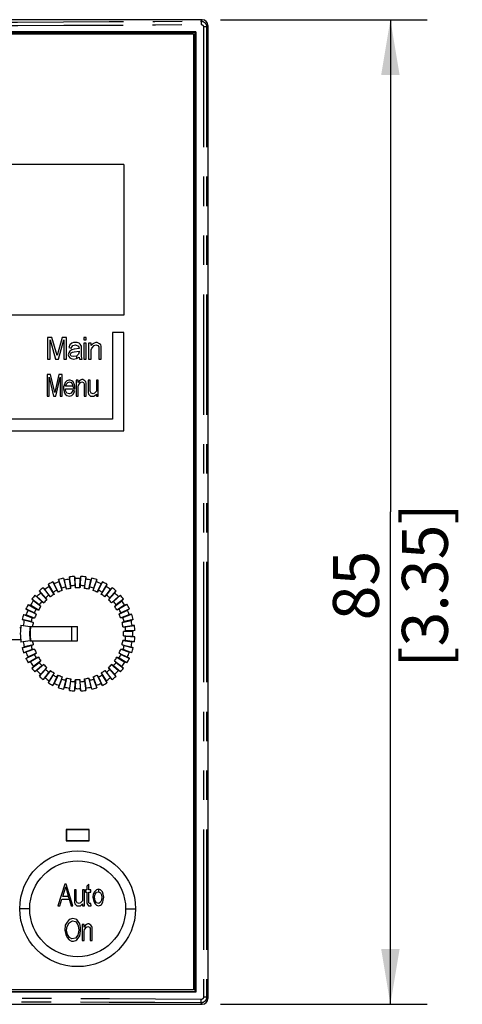
# Model space of a CAD drawing. Units: inches. Extents: x 0 to 16.5, y 0 to 11.7.
# Drawn here: x 9.8 to 11.3, y 4.1 to 7.4 of the extents above; entities that cross this region are included whole.
import ezdxf

# ---------------------------------------------------------------- set-up
doc = ezdxf.new("R2010")
doc.units = ezdxf.units.IN
doc.header["$LTSCALE"] = 0.909449
doc.header["$MEASUREMENT"] = 0
doc.linetypes.add('PHANTOM', pattern=[0.8, 0.45, -0.05, 0.1, -0.05, 0.1, -0.05])
doc.layers.get('0').update_dxf_attribs({"linetype": 'CONTINUOUS'})
for name, color, linetype in [('AXIS', 7, 'CONTINUOUS'), ('DEFAULT_3', 7, 'PHANTOM'), ('DRAFTS', 7, 'CONTINUOUS'), ('ROUNDS', 7, 'CONTINUOUS')]:
    doc.layers.add(name, color=color, linetype=linetype)
doc.styles.get("Standard").update_dxf_attribs({"font": 'txt', "width": 0.8})
doc.dimstyles.new('DIMSTYLE_2', dxfattribs={"dimtxt": 0.15625, "dimasz": 0.1875, "dimexe": 0.18, "dimexo": 0.0625, "dimgap": 0.09, "dimtad": 1, "dimdec": 3, "dimzin": 4, "dimdsep": 46, "dimtxsty": 'STANDARD', "dimblk": '_FILLED', "dimblk1": '_FILLED', "dimblk2": '_FILLED', "dimcen": 0.09, "dimadec": 0, "dimazin": 0, "dimtfac": 1, "dimtdec": 3, "dimtofl": 0, "dimtmove": 0, "dimatfit": 3, "dimldrblk": '_FILLED', "dimfxl": 1, "dimtolj": 1, "dimtzin": 4, "dimarcsym": 0})

# ---------------------------------------------------------------- blocks, each defined once
blk = doc.blocks.new('_FILLED')
at = {"color": 0, "linetype": 'BYBLOCK'}
blk.add_solid([(0, 0), (-1, 0.167), (-1, -0.167)], dxfattribs=at)
blk = doc.blocks.new('*D1')
at = {"color": 7, "linetype": 'CONTINUOUS'}
for p, q in [((10.4702, 7.4431), (11.1729, 7.4431)), ((11.0479, 7.4431), (11.0479, 5.7699)), ((11.0479, 4.0966), (11.0479, 5.7699)), ((10.4702, 4.0966), (11.1729, 4.0966))]:
    blk.add_line(p, q, dxfattribs=at)
at = {"color": 7, "linetype": 'CONTINUOUS', "xscale": 0.1875, "yscale": 0.1875, "zscale": 0.1875}
for p, rotation in [((11.0479, 7.4431), 90), ((11.0479, 4.0966), 270)]:
    blk.add_blockref('_FILLED', p, dxfattribs=dict(at, rotation=rotation))
at = {"color": 7, "linetype": 'CONTINUOUS', "insert": (10.8526, 5.5199), "char_height": 0.15625, "width": 0.75, "attachment_point": 2, "rotation": 90, "line_spacing_factor": 0.9}
blk.add_mtext('85\\P[3.35]', dxfattribs=at)

msp = doc.modelspace()

# ---------------------------------------------------------------- linework, layer by layer
at = {"color": 7, "linetype": 'CONTINUOUS'}
for p, q in [((10.378145, 7.393888), (7.9372, 7.393888)), ((10.378145, 7.393888), (10.378145, 4.145857)), ((10.141925, 6.950975), (8.173421, 6.950975)), ((10.141925, 6.950975), (10.141925, 6.439164)), ((10.141925, 6.439164), (8.173421, 6.439164)), ((10.023083, 4.690105), (9.946343, 4.690105)), ((9.946343, 4.690105), (9.946343, 4.653379)), ((10.023083, 4.653379), (10.023083, 4.690105)), ((9.946343, 4.653379), (10.023083, 4.653379)), ((10.378145, 4.145857), (7.9372, 4.145857))]:
    msp.add_line(p, q, dxfattribs=at)
at = {"color": 40, "linetype": 'CONTINUOUS'}
for p, q in [((9.896764, 6.362853), (9.88241, 6.362853)), ((9.88241, 6.362853), (9.88241, 6.289558)), ((9.915219, 6.302123), (9.896764, 6.362853)), ((9.931623, 6.362853), (9.915219, 6.302123)), ((9.945977, 6.362853), (9.931623, 6.362853)), ((9.945977, 6.289558), (9.945977, 6.362853)), ((10.013644, 6.362853), (10.005442, 6.362853)), ((10.005442, 6.362853), (10.005442, 6.354476)), ((10.013644, 6.354476), (10.013644, 6.362853)), ((10.141925, 6.380109), (10.102555, 6.380109)), ((10.102555, 6.380109), (10.102555, 6.084833)), ((10.141925, 6.045463), (10.141925, 6.380109)), ((9.890612, 6.289558), (9.890612, 6.354476)), ((9.890612, 6.354476), (9.909067, 6.289558)), ((9.91932, 6.289558), (9.937774, 6.354476)), ((9.937774, 6.354476), (9.937774, 6.289558)), ((9.95828, 6.337723), (9.954179, 6.329347)), ((9.954179, 6.329347), (9.962381, 6.327253)), ((9.964431, 6.344006), (9.95828, 6.337723)), ((9.962381, 6.327253), (9.968532, 6.335629)), ((9.970583, 6.3461), (9.964431, 6.344006)), ((9.968532, 6.335629), (9.976734, 6.337723)), ((9.982886, 6.3461), (9.970583, 6.3461)), ((9.989038, 6.325158), (9.972633, 6.323064)), ((9.976734, 6.337723), (9.986987, 6.333535)), ((9.989038, 6.344006), (9.982886, 6.3461)), ((9.986987, 6.333535), (9.989038, 6.327253)), ((9.993139, 6.339817), (9.989038, 6.344006)), ((9.989038, 6.327253), (9.989038, 6.325158)), ((9.99724, 6.333535), (9.993139, 6.339817)), ((9.99724, 6.297934), (9.99724, 6.333535)), ((10.005442, 6.354476), (10.013644, 6.354476)), ((10.013644, 6.344006), (10.005442, 6.344006)), ((10.005442, 6.344006), (10.005442, 6.289558)), ((10.013644, 6.289558), (10.013644, 6.344006)), ((10.030048, 6.344006), (10.021846, 6.344006)), ((10.021846, 6.344006), (10.021846, 6.289558)), ((10.030048, 6.335629), (10.030048, 6.344006)), ((10.0362, 6.341912), (10.030048, 6.335629)), ((10.030048, 6.32097), (10.032099, 6.327253)), ((10.032099, 6.327253), (10.040301, 6.335629)), ((10.040301, 6.344006), (10.0362, 6.341912)), ((10.046452, 6.3461), (10.040301, 6.344006)), ((10.040301, 6.335629), (10.046452, 6.337723)), ((10.050553, 6.3461), (10.046452, 6.3461)), ((10.046452, 6.337723), (10.052604, 6.335629)), ((10.058755, 6.341912), (10.050553, 6.3461)), ((10.052604, 6.335629), (10.056705, 6.331441)), ((10.056705, 6.331441), (10.056705, 6.289558)), ((10.062856, 6.337723), (10.058755, 6.341912)), ((10.064907, 6.333535), (10.062856, 6.337723)), ((10.064907, 6.289558), (10.064907, 6.333535)), ((9.954179, 6.310499), (9.952128, 6.304217)), ((9.952128, 6.304217), (9.954179, 6.297934)), ((9.95828, 6.316782), (9.954179, 6.310499)), ((9.954179, 6.297934), (9.95828, 6.293746)), ((9.964431, 6.32097), (9.95828, 6.316782)), ((9.95828, 6.293746), (9.962381, 6.291652)), ((9.96033, 6.306311), (9.962381, 6.310499)), ((9.96033, 6.304217), (9.96033, 6.306311)), ((9.962381, 6.300029), (9.96033, 6.304217)), ((9.962381, 6.310499), (9.966482, 6.312593)), ((9.970583, 6.297934), (9.962381, 6.300029)), ((9.962381, 6.291652), (9.970583, 6.289558)), ((9.972633, 6.323064), (9.964431, 6.32097)), ((9.966482, 6.312593), (9.972633, 6.314688)), ((9.980835, 6.300029), (9.970583, 6.297934)), ((9.970583, 6.289558), (9.980835, 6.291652)), ((9.972633, 6.314688), (9.989038, 6.316782)), ((9.986987, 6.306311), (9.980835, 6.300029)), ((9.980835, 6.300029), (9.980835, 6.291652)), ((9.980835, 6.291652), (9.989038, 6.29584)), ((9.989038, 6.314688), (9.986987, 6.306311)), ((9.989038, 6.316782), (9.989038, 6.314688)), ((9.989038, 6.29584), (9.991088, 6.289558)), ((9.99929, 6.289558), (9.99724, 6.297934)), ((10.030048, 6.289558), (10.030048, 6.32097)), ((9.88241, 6.289558), (9.890612, 6.289558)), ((9.909067, 6.289558), (9.91932, 6.289558)), ((9.937774, 6.289558), (9.945977, 6.289558)), ((9.991088, 6.289558), (9.99929, 6.289558)), ((10.005442, 6.289558), (10.013644, 6.289558)), ((10.021846, 6.289558), (10.030048, 6.289558)), ((10.056705, 6.289558), (10.064907, 6.289558)), ((9.892253, 6.236869), (9.88077, 6.236869)), ((9.88077, 6.236869), (9.88077, 6.163573)), ((9.887332, 6.163573), (9.887332, 6.228492)), ((9.887332, 6.228492), (9.902095, 6.163573)), ((9.907017, 6.176138), (9.892253, 6.236869)), ((9.92014, 6.236869), (9.907017, 6.176138)), ((9.910297, 6.163573), (9.925061, 6.228492)), ((9.931623, 6.236869), (9.92014, 6.236869)), ((9.925061, 6.228492), (9.925061, 6.163573)), ((9.931623, 6.163573), (9.931623, 6.236869)), ((9.938185, 6.201268), (9.936544, 6.194986)), ((9.936544, 6.194986), (9.936544, 6.188703)), ((9.941465, 6.209645), (9.938185, 6.201268)), ((9.948027, 6.215927), (9.941465, 6.209645)), ((9.943106, 6.19708), (9.946387, 6.205457)), ((9.967712, 6.19708), (9.943106, 6.19708)), ((9.946387, 6.205457), (9.951308, 6.209645)), ((9.954589, 6.218021), (9.948027, 6.215927)), ((9.951308, 6.209645), (9.956229, 6.211739)), ((9.95951, 6.218021), (9.954589, 6.218021)), ((9.956229, 6.211739), (9.962791, 6.209645)), ((9.964431, 6.215927), (9.95951, 6.218021)), ((9.962791, 6.209645), (9.966072, 6.205457)), ((9.969353, 6.211739), (9.964431, 6.215927)), ((9.966072, 6.205457), (9.967712, 6.19708)), ((9.974274, 6.188703), (9.967712, 6.19708)), ((9.972633, 6.205457), (9.969353, 6.211739)), ((9.974274, 6.19708), (9.972633, 6.205457)), ((9.974274, 6.188703), (9.974274, 6.19708)), ((9.985757, 6.218021), (9.979195, 6.218021)), ((9.979195, 6.218021), (9.979195, 6.163573)), ((9.985757, 6.209645), (9.985757, 6.218021)), ((9.990678, 6.215927), (9.985757, 6.209645)), ((9.985757, 6.194986), (9.987397, 6.201268)), ((9.985757, 6.163573), (9.985757, 6.194986)), ((9.987397, 6.201268), (9.993959, 6.209645)), ((9.993959, 6.218021), (9.990678, 6.215927)), ((9.99888, 6.220116), (9.993959, 6.218021)), ((9.993959, 6.209645), (9.99888, 6.211739)), ((10.002161, 6.220116), (9.99888, 6.220116)), ((9.99888, 6.211739), (10.003801, 6.209645)), ((10.008723, 6.215927), (10.002161, 6.220116)), ((10.003801, 6.209645), (10.007082, 6.205457)), ((10.007082, 6.205457), (10.007082, 6.163573)), ((10.012003, 6.211739), (10.008723, 6.215927)), ((10.013644, 6.207551), (10.012003, 6.211739)), ((10.013644, 6.163573), (10.013644, 6.207551)), ((10.026767, 6.218021), (10.020206, 6.218021)), ((10.020206, 6.218021), (10.020206, 6.176138)), ((10.026767, 6.180327), (10.026767, 6.218021)), ((10.054654, 6.218021), (10.048093, 6.218021)), ((10.048093, 6.218021), (10.048093, 6.180327)), ((10.054654, 6.163573), (10.054654, 6.218021)), ((9.88077, 6.163573), (9.887332, 6.163573)), ((9.902095, 6.163573), (9.910297, 6.163573)), ((9.925061, 6.163573), (9.931623, 6.163573)), ((9.936544, 6.188703), (9.938185, 6.178233)), ((9.938185, 6.178233), (9.941465, 6.169856)), ((9.941465, 6.169856), (9.948027, 6.165668)), ((9.943106, 6.188703), (9.974274, 6.188703)), ((9.943106, 6.182421), (9.943106, 6.188703)), ((9.948027, 6.174044), (9.943106, 6.182421)), ((9.956229, 6.17195), (9.948027, 6.174044)), ((9.948027, 6.165668), (9.956229, 6.163573)), ((9.962791, 6.174044), (9.956229, 6.17195)), ((9.956229, 6.163573), (9.964431, 6.165668)), ((9.967712, 6.182421), (9.962791, 6.174044)), ((9.964431, 6.165668), (9.969353, 6.169856)), ((9.974274, 6.180327), (9.967712, 6.182421)), ((9.969353, 6.169856), (9.974274, 6.180327)), ((9.979195, 6.163573), (9.985757, 6.163573)), ((10.007082, 6.163573), (10.013644, 6.163573)), ((10.020206, 6.176138), (10.021846, 6.169856)), ((10.021846, 6.169856), (10.023486, 6.167762)), ((10.023486, 6.167762), (10.028408, 6.163573)), ((10.030048, 6.174044), (10.026767, 6.180327)), ((10.028408, 6.163573), (10.039891, 6.163573)), ((10.03661, 6.17195), (10.030048, 6.174044)), ((10.041531, 6.174044), (10.03661, 6.17195)), ((10.039891, 6.163573), (10.043171, 6.165668)), ((10.048093, 6.180327), (10.041531, 6.174044)), ((10.043171, 6.165668), (10.048093, 6.169856)), ((10.048093, 6.169856), (10.048093, 6.163573)), ((10.048093, 6.163573), (10.054654, 6.163573)), ((10.102555, 6.084833), (8.586807, 6.084833)), ((8.586807, 6.045463), (10.141925, 6.045463)), ((9.790485, 5.376172), (9.787286, 5.376172)), ((9.747896, 5.336802), (9.790485, 5.336802)), ((10.023814, 4.691133), (9.945074, 4.691133)), ((9.945074, 4.691133), (9.945074, 4.651762)), ((10.023814, 4.651762), (10.023814, 4.691133)), ((9.945074, 4.651762), (10.023814, 4.651762)), ((9.940481, 4.504585), (9.917515, 4.43129)), ((9.933919, 4.462702), (9.943762, 4.496209)), ((9.945402, 4.504585), (9.940481, 4.504585)), ((9.943762, 4.496209), (9.951964, 4.462702)), ((9.968368, 4.43129), (9.945402, 4.504585)), ((9.979851, 4.485738), (9.97329, 4.485738)), ((9.97329, 4.485738), (9.97329, 4.443855)), ((9.979851, 4.448043), (9.979851, 4.485738)), ((10.007738, 4.485738), (10.001177, 4.485738)), ((10.001177, 4.485738), (10.001177, 4.448043)), ((10.007738, 4.43129), (10.007738, 4.485738)), ((10.01594, 4.485738), (10.011019, 4.485738)), ((10.011019, 4.485738), (10.011019, 4.477361)), ((10.022502, 4.504585), (10.01594, 4.498303)), ((10.01594, 4.498303), (10.01594, 4.485738)), ((10.022502, 4.485738), (10.022502, 4.504585)), ((10.029064, 4.485738), (10.022502, 4.485738)), ((10.029064, 4.477361), (10.029064, 4.485738)), ((10.048749, 4.485738), (10.042187, 4.479456)), ((10.055311, 4.487832), (10.048749, 4.485738)), ((10.061872, 4.485738), (10.055311, 4.487832)), ((10.055311, 4.487832), (10.055311, 4.479456)), ((10.068434, 4.479456), (10.061872, 4.485738)), ((9.924077, 4.43129), (9.930639, 4.454326)), ((9.930639, 4.454326), (9.955245, 4.454326)), ((9.951964, 4.462702), (9.933919, 4.462702)), ((9.951964, 4.462702), (9.955245, 4.454326)), ((9.955245, 4.454326), (9.961807, 4.43129)), ((10.011019, 4.477361), (10.01594, 4.477361)), ((10.01594, 4.477361), (10.01594, 4.441761)), ((10.022502, 4.477361), (10.029064, 4.477361)), ((10.022502, 4.441761), (10.022502, 4.477361)), ((10.037266, 4.471079), (10.035625, 4.460608)), ((10.035625, 4.460608), (10.038906, 4.445949)), ((10.042187, 4.479456), (10.037266, 4.471079)), ((10.042187, 4.460608), (10.043828, 4.471079)), ((10.043828, 4.448043), (10.042187, 4.460608)), ((10.043828, 4.471079), (10.048749, 4.477361)), ((10.048749, 4.477361), (10.055311, 4.479456)), ((10.055311, 4.479456), (10.061872, 4.475267)), ((10.061872, 4.475267), (10.065153, 4.468985)), ((10.065153, 4.468985), (10.066793, 4.460608)), ((10.066793, 4.460608), (10.065153, 4.450137)), ((10.071715, 4.471079), (10.068434, 4.479456)), ((10.073355, 4.460608), (10.071715, 4.471079)), ((10.071715, 4.450137), (10.073355, 4.460608)), ((9.917515, 4.43129), (9.924077, 4.43129)), ((9.961807, 4.43129), (9.968368, 4.43129)), ((9.97329, 4.443855), (9.97493, 4.437572)), ((9.97493, 4.437572), (9.97657, 4.435478)), ((9.97657, 4.435478), (9.981492, 4.43129)), ((9.983132, 4.441761), (9.979851, 4.448043)), ((9.981492, 4.43129), (9.992975, 4.43129)), ((9.989694, 4.439667), (9.983132, 4.441761)), ((9.994615, 4.441761), (9.989694, 4.439667)), ((9.992975, 4.43129), (9.996255, 4.433384)), ((10.001177, 4.448043), (9.994615, 4.441761)), ((9.996255, 4.433384), (10.001177, 4.437572)), ((10.001177, 4.437572), (10.001177, 4.43129)), ((10.001177, 4.43129), (10.007738, 4.43129)), ((10.01594, 4.441761), (10.017581, 4.435478)), ((10.017581, 4.435478), (10.020862, 4.43129)), ((10.020862, 4.43129), (10.030704, 4.43129)), ((10.024143, 4.439667), (10.022502, 4.441761)), ((10.029064, 4.439667), (10.024143, 4.439667)), ((10.030704, 4.43129), (10.029064, 4.439667)), ((10.038906, 4.445949), (10.043828, 4.437572)), ((10.048749, 4.441761), (10.043828, 4.448043)), ((10.043828, 4.437572), (10.048749, 4.433384)), ((10.056951, 4.439667), (10.048749, 4.441761)), ((10.048749, 4.433384), (10.055311, 4.43129)), ((10.055311, 4.43129), (10.061872, 4.433384)), ((10.061872, 4.443855), (10.056951, 4.439667)), ((10.065153, 4.450137), (10.061872, 4.443855)), ((10.061872, 4.433384), (10.065153, 4.435478)), ((10.065153, 4.435478), (10.070074, 4.443855)), ((10.070074, 4.443855), (10.071715, 4.450137)), ((9.955245, 4.384381), (9.948683, 4.376004)), ((9.968368, 4.388569), (9.955245, 4.384381)), ((9.981492, 4.384381), (9.968368, 4.388569)), ((9.986413, 4.378099), (9.981492, 4.384381)), ((9.942122, 4.365534), (9.940481, 4.34878)), ((9.948683, 4.376004), (9.942122, 4.365534)), ((9.947043, 4.34878), (9.948683, 4.361345)), ((9.948683, 4.361345), (9.955245, 4.37391)), ((9.955245, 4.37391), (9.961807, 4.378099)), ((9.961807, 4.378099), (9.966728, 4.380193)), ((9.966728, 4.380193), (9.97657, 4.378099)), ((9.97657, 4.378099), (9.983132, 4.371816)), ((9.983132, 4.371816), (9.986413, 4.363439)), ((9.991334, 4.369722), (9.986413, 4.378099)), ((9.986413, 4.363439), (9.988053, 4.34878)), ((9.994615, 4.357157), (9.991334, 4.369722)), ((9.994615, 4.346686), (9.994615, 4.357157)), ((10.006098, 4.367628), (9.999536, 4.367628)), ((9.999536, 4.367628), (9.999536, 4.31318)), ((10.006098, 4.359251), (10.006098, 4.367628)), ((10.011019, 4.365534), (10.006098, 4.359251)), ((10.006098, 4.344592), (10.007738, 4.350875)), ((10.007738, 4.350875), (10.0143, 4.359251)), ((10.0143, 4.367628), (10.011019, 4.365534)), ((10.019221, 4.369722), (10.0143, 4.367628)), ((10.0143, 4.359251), (10.019221, 4.361345)), ((10.022502, 4.369722), (10.019221, 4.369722)), ((10.019221, 4.361345), (10.024143, 4.359251)), ((10.029064, 4.365534), (10.022502, 4.369722)), ((10.024143, 4.359251), (10.027423, 4.355063)), ((10.027423, 4.355063), (10.027423, 4.31318)), ((10.032345, 4.361345), (10.029064, 4.365534)), ((10.033985, 4.357157), (10.032345, 4.361345)), ((10.033985, 4.31318), (10.033985, 4.357157)), ((9.940481, 4.34878), (9.943762, 4.334121)), ((9.943762, 4.334121), (9.948683, 4.323651)), ((9.950324, 4.334121), (9.947043, 4.34878)), ((9.948683, 4.323651), (9.955245, 4.315274)), ((9.956885, 4.323651), (9.950324, 4.334121)), ((9.965087, 4.319462), (9.956885, 4.323651)), ((9.97657, 4.321556), (9.965087, 4.319462)), ((9.984772, 4.332027), (9.97657, 4.321556)), ((9.981492, 4.315274), (9.986413, 4.321556)), ((9.988053, 4.34878), (9.984772, 4.332027)), ((9.986413, 4.321556), (9.991334, 4.329933)), ((9.994615, 4.346686), (9.988053, 4.34878)), ((9.991334, 4.329933), (9.994615, 4.346686)), ((10.006098, 4.31318), (10.006098, 4.344592)), ((9.955245, 4.315274), (9.963447, 4.311086)), ((9.963447, 4.311086), (9.970009, 4.311086)), ((9.970009, 4.311086), (9.978211, 4.31318)), ((9.978211, 4.31318), (9.981492, 4.315274)), ((9.999536, 4.31318), (10.006098, 4.31318)), ((10.027423, 4.31318), (10.033985, 4.31318))]:
    msp.add_line(p, q, dxfattribs=at)
at = {"color": 7, "linetype": 'CONTINUOUS'}
for centre, radius in [((9.984445, 4.421448), 0.19685), ((9.984444, 4.421439), 0.16299)]:
    msp.add_circle(centre, radius, dxfattribs=at)
at = {"layer": 'AXIS', "color": 7, "linetype": 'CONTINUOUS'}
for p, q in [((9.901292, 5.497302), (9.885085, 5.524254)), ((9.88802, 5.516836), (9.885085, 5.524254)), ((9.900183, 5.532322), (9.904718, 5.52576)), ((9.900183, 5.532322), (9.913583, 5.503871)), ((9.918118, 5.497309), (9.904718, 5.52576)), ((9.930361, 5.510819), (9.919724, 5.540415)), ((9.919724, 5.540415), (9.921156, 5.532567)), ((9.931793, 5.502972), (9.921156, 5.532567)), ((9.936088, 5.545378), (9.939274, 5.538061)), ((9.936088, 5.545378), (9.94368, 5.514859)), ((9.946866, 5.507543), (9.939274, 5.538061)), ((9.956868, 5.549509), (9.956723, 5.54153)), ((9.961383, 5.510429), (9.956723, 5.54153)), ((9.961527, 5.518407), (9.956868, 5.549509)), ((9.973886, 5.551183), (9.975379, 5.519769)), ((9.973886, 5.551183), (9.975565, 5.543384)), ((9.977058, 5.511971), (9.975565, 5.543384)), ((9.991858, 5.51197), (9.993356, 5.543383)), ((9.995037, 5.551181), (9.993356, 5.543383)), ((9.993538, 5.519768), (9.995037, 5.551181)), ((10.012072, 5.549502), (10.007408, 5.5184)), ((10.007533, 5.510425), (10.012198, 5.541526)), ((10.012072, 5.549502), (10.012198, 5.541526)), ((10.022049, 5.507536), (10.029647, 5.538053)), ((10.025218, 5.514856), (10.032816, 5.545374)), ((10.032816, 5.545374), (10.029647, 5.538053)), ((10.037121, 5.502963), (10.047764, 5.532556)), ((10.049197, 5.540403), (10.038554, 5.510809)), ((10.049197, 5.540403), (10.047764, 5.532556)), ((10.050795, 5.497297), (10.0642, 5.525746)), ((10.055331, 5.503859), (10.068737, 5.532308)), ((10.068737, 5.532308), (10.0642, 5.525746)), ((10.083833, 5.524237), (10.067621, 5.497288)), ((10.083833, 5.524237), (10.080896, 5.51682)), ((9.875418, 5.478374), (9.854264, 5.501646)), ((9.858591, 5.494944), (9.854264, 5.501646)), ((9.879744, 5.471673), (9.858591, 5.494944)), ((9.867498, 5.512505), (9.873227, 5.506953)), ((9.867498, 5.512505), (9.886192, 5.487215)), ((9.89192, 5.481664), (9.873227, 5.506953)), ((9.904227, 5.489885), (9.88802, 5.516836)), ((9.901292, 5.497302), (9.904227, 5.489885)), ((9.913583, 5.503871), (9.918118, 5.497309)), ((9.931793, 5.502972), (9.930361, 5.510819)), ((9.94368, 5.514859), (9.946866, 5.507543)), ((9.961383, 5.510429), (9.961527, 5.518407)), ((9.975379, 5.519769), (9.977058, 5.511971)), ((9.993538, 5.519768), (9.991858, 5.51197)), ((10.007408, 5.5184), (10.007533, 5.510425)), ((10.025218, 5.514856), (10.022049, 5.507536)), ((10.038554, 5.510809), (10.037121, 5.502963)), ((10.055331, 5.503859), (10.050795, 5.497297)), ((10.064685, 5.489871), (10.080896, 5.51682)), ((10.067621, 5.497288), (10.064685, 5.489871)), ((10.076991, 5.481647), (10.095688, 5.506934)), ((10.08272, 5.487197), (10.101418, 5.512485)), ((10.089165, 5.471654), (10.110322, 5.494922)), ((10.11465, 5.501624), (10.093492, 5.478355)), ((10.095688, 5.506934), (10.101418, 5.512485)), ((10.11465, 5.501624), (10.110322, 5.494922)), ((9.816695, 5.455876), (9.824112, 5.452939)), ((9.816695, 5.455876), (9.843643, 5.439664)), ((9.853734, 5.454762), (9.828447, 5.47346)), ((9.833997, 5.467731), (9.828447, 5.47346)), ((9.859284, 5.449033), (9.833997, 5.467731)), ((9.839308, 5.486692), (9.846009, 5.482365)), ((9.839308, 5.486692), (9.862576, 5.465535)), ((9.869277, 5.461208), (9.846009, 5.482365)), ((9.853734, 5.454762), (9.859284, 5.449033)), ((9.862576, 5.465535), (9.869277, 5.461208)), ((9.875418, 5.478374), (9.879744, 5.471673)), ((9.886192, 5.487215), (9.89192, 5.481664)), ((10.08272, 5.487197), (10.076991, 5.481647)), ((10.093492, 5.478355), (10.089165, 5.471654)), ((10.09963, 5.461188), (10.122901, 5.482341)), ((10.106332, 5.465513), (10.09963, 5.461188)), ((10.106332, 5.465513), (10.129604, 5.486667)), ((10.109621, 5.449011), (10.134911, 5.467704)), ((10.115172, 5.454739), (10.109621, 5.449011)), ((10.140463, 5.473433), (10.115172, 5.454739)), ((10.122901, 5.482341), (10.129604, 5.486667)), ((10.124591, 5.440762), (10.151542, 5.456969)), ((10.140463, 5.473433), (10.134911, 5.467704)), ((10.144116, 5.45403), (10.151542, 5.456969)), ((9.837073, 5.427374), (9.808624, 5.440779)), ((9.808624, 5.440779), (9.815185, 5.436242)), ((9.843634, 5.422837), (9.815185, 5.436242)), ((9.85106, 5.436727), (9.824112, 5.452939)), ((9.837073, 5.427374), (9.843634, 5.422837)), ((9.843643, 5.439664), (9.85106, 5.436727)), ((10.117164, 5.437823), (10.144116, 5.45403)), ((10.124591, 5.440762), (10.117164, 5.437823)), ((10.125266, 5.422813), (10.153717, 5.436213)), ((10.131828, 5.427348), (10.125266, 5.422813)), ((10.16028, 5.440748), (10.131828, 5.427348)), ((10.138339, 5.411801), (10.167934, 5.422439)), ((10.16028, 5.440748), (10.153717, 5.436213)), ((10.167934, 5.422439), (10.160077, 5.421005)), ((9.826075, 5.397261), (9.795557, 5.404859)), ((9.795557, 5.404859), (9.802878, 5.401689)), ((9.800528, 5.421239), (9.808376, 5.419806)), ((9.800528, 5.421239), (9.830122, 5.410597)), ((9.833395, 5.394092), (9.802878, 5.401689)), ((9.837969, 5.409164), (9.808376, 5.419806)), ((9.826075, 5.397261), (9.833395, 5.394092)), ((9.830122, 5.410597), (9.837969, 5.409164)), ((10.130482, 5.410368), (10.160077, 5.421005)), ((10.130482, 5.410368), (10.138339, 5.411801)), ((10.1355, 5.394065), (10.166018, 5.401657)), ((10.142821, 5.397233), (10.1355, 5.394065)), ((10.17334, 5.404826), (10.142821, 5.397233)), ((10.17334, 5.404826), (10.166018, 5.401657)), ((9.791619, 5.385408), (9.82272, 5.380743)), ((9.822684, 5.380503), (9.984444, 5.380503)), ((9.964759, 5.332471), (9.964759, 5.380503)), ((9.984444, 5.332471), (9.984444, 5.380503)), ((10.138386, 5.379549), (10.169488, 5.384208)), ((10.138386, 5.379549), (10.146362, 5.379422)), ((10.147727, 5.365552), (10.139929, 5.363874)), ((10.139929, 5.363874), (10.171342, 5.365366)), ((10.146362, 5.379422), (10.177464, 5.384081)), ((10.179141, 5.367045), (10.147727, 5.365552)), ((10.177464, 5.384081), (10.169488, 5.384208)), ((10.179141, 5.367045), (10.171342, 5.365366)), ((9.822715, 5.332259), (9.791614, 5.327599)), ((9.822684, 5.332471), (9.984444, 5.332471)), ((10.146358, 5.333523), (10.138382, 5.333398)), ((10.138382, 5.333398), (10.169483, 5.328734)), ((10.139928, 5.349073), (10.17134, 5.347575)), ((10.147725, 5.347393), (10.139928, 5.349073)), ((10.177459, 5.328859), (10.146358, 5.333523)), ((10.147725, 5.347393), (10.179139, 5.345895)), ((10.177459, 5.328859), (10.169483, 5.328734)), ((10.179139, 5.345895), (10.17134, 5.347575)), ((9.795549, 5.308148), (9.826068, 5.315741)), ((9.795549, 5.308148), (9.80287, 5.311316)), ((9.830112, 5.302404), (9.800517, 5.291766)), ((9.800517, 5.291766), (9.808365, 5.293198)), ((9.833389, 5.318908), (9.80287, 5.311316)), ((9.837959, 5.303836), (9.808365, 5.293198)), ((9.843622, 5.290161), (9.815172, 5.276761)), ((9.826068, 5.315741), (9.833389, 5.318908)), ((9.837959, 5.303836), (9.830112, 5.302404)), ((9.83706, 5.285626), (9.843622, 5.290161)), ((10.125255, 5.290136), (10.153703, 5.276731)), ((10.131816, 5.2856), (10.125255, 5.290136)), ((10.138767, 5.302377), (10.13092, 5.30381)), ((10.13092, 5.30381), (10.160513, 5.293168)), ((10.135494, 5.318882), (10.166011, 5.311285)), ((10.142814, 5.315713), (10.135494, 5.318882)), ((10.168361, 5.291734), (10.138767, 5.302377)), ((10.142814, 5.315713), (10.173331, 5.308115)), ((10.168361, 5.291734), (10.160513, 5.293168)), ((10.173331, 5.308115), (10.166011, 5.311285)), ((9.808609, 5.272225), (9.83706, 5.285626)), ((9.808609, 5.272225), (9.815172, 5.276761)), ((9.843629, 5.273334), (9.816677, 5.257127)), ((9.824095, 5.260063), (9.816677, 5.257127)), ((9.851046, 5.27627), (9.824095, 5.260063)), ((9.828426, 5.239541), (9.853717, 5.258234)), ((9.859268, 5.263962), (9.833978, 5.245269)), ((9.851046, 5.27627), (9.843629, 5.273334)), ((9.853717, 5.258234), (9.859268, 5.263962)), ((10.109605, 5.263941), (10.134892, 5.245243)), ((10.115155, 5.258211), (10.109605, 5.263941)), ((10.115155, 5.258211), (10.140442, 5.239513)), ((10.125245, 5.27331), (10.117829, 5.276246)), ((10.117829, 5.276246), (10.144777, 5.260035)), ((10.152194, 5.257098), (10.125245, 5.27331)), ((10.131816, 5.2856), (10.160265, 5.272195)), ((10.152194, 5.257098), (10.144777, 5.260035)), ((10.160265, 5.272195), (10.153703, 5.276731)), ((9.828426, 5.239541), (9.833978, 5.245269)), ((9.862557, 5.24746), (9.839285, 5.226307)), ((9.845987, 5.230633), (9.839285, 5.226307)), ((9.869259, 5.251786), (9.845987, 5.230633)), ((9.854239, 5.21135), (9.875397, 5.234618)), ((9.879724, 5.241319), (9.858566, 5.218052)), ((9.862557, 5.24746), (9.869259, 5.251786)), ((9.886169, 5.225776), (9.867471, 5.200489)), ((9.891898, 5.231326), (9.873201, 5.20604)), ((9.875397, 5.234618), (9.879724, 5.241319)), ((9.886169, 5.225776), (9.891898, 5.231326)), ((9.904204, 5.223102), (9.887992, 5.196154)), ((9.901267, 5.215686), (9.904204, 5.223102)), ((10.064662, 5.223088), (10.080868, 5.196137)), ((10.064662, 5.223088), (10.067597, 5.215671)), ((10.082697, 5.225759), (10.076969, 5.23131)), ((10.076969, 5.23131), (10.095662, 5.20602)), ((10.101391, 5.200469), (10.082697, 5.225759)), ((10.089145, 5.241301), (10.110298, 5.21803)), ((10.093471, 5.234599), (10.089145, 5.241301)), ((10.093471, 5.234599), (10.114624, 5.211327)), ((10.106313, 5.247439), (10.099612, 5.251766)), ((10.099612, 5.251766), (10.122879, 5.230609)), ((10.129581, 5.226282), (10.106313, 5.247439)), ((10.129581, 5.226282), (10.122879, 5.230609)), ((10.134892, 5.245243), (10.140442, 5.239513)), ((9.854239, 5.21135), (9.858566, 5.218052)), ((9.873201, 5.20604), (9.867471, 5.200489)), ((9.885056, 5.188737), (9.901267, 5.215686)), ((9.885056, 5.188737), (9.887992, 5.196154)), ((9.913558, 5.209115), (9.900152, 5.180666)), ((9.900152, 5.180666), (9.904689, 5.187228)), ((9.918094, 5.215676), (9.904689, 5.187228)), ((9.913558, 5.209115), (9.918094, 5.215676)), ((9.919709, 5.172564), (9.930352, 5.202158)), ((9.931768, 5.210011), (9.921125, 5.180418)), ((9.930352, 5.202158), (9.931768, 5.210011)), ((9.943671, 5.198118), (9.936073, 5.1676)), ((9.94684, 5.205438), (9.939242, 5.174921)), ((9.943671, 5.198118), (9.94684, 5.205438)), ((9.961356, 5.202549), (9.956691, 5.171448)), ((9.956816, 5.163472), (9.961481, 5.194573)), ((9.961481, 5.194573), (9.961356, 5.202549)), ((9.97535, 5.193206), (9.973852, 5.161792)), ((9.97535, 5.193206), (9.97703, 5.201004)), ((9.97703, 5.201004), (9.975533, 5.169591)), ((9.99351, 5.193205), (9.991831, 5.201002)), ((9.991831, 5.201002), (9.993324, 5.169589)), ((9.995003, 5.161791), (9.99351, 5.193205)), ((10.00738, 5.194569), (10.007506, 5.202545)), ((10.00738, 5.194569), (10.012039, 5.163467)), ((10.007506, 5.202545), (10.012165, 5.171443)), ((10.025191, 5.198111), (10.022023, 5.205431)), ((10.022023, 5.205431), (10.029615, 5.174913)), ((10.032783, 5.167591), (10.025191, 5.198111)), ((10.037096, 5.210002), (10.047733, 5.180407)), ((10.037096, 5.210002), (10.038527, 5.202155)), ((10.038527, 5.202155), (10.049165, 5.172559)), ((10.055305, 5.209103), (10.05077, 5.215665)), ((10.05077, 5.215665), (10.06417, 5.187214)), ((10.068706, 5.180651), (10.055305, 5.209103)), ((10.068706, 5.180651), (10.06417, 5.187214)), ((10.067597, 5.215671), (10.083804, 5.18872)), ((10.080868, 5.196137), (10.083804, 5.18872)), ((10.101391, 5.200469), (10.095662, 5.20602)), ((10.110298, 5.21803), (10.114624, 5.211327)), ((9.919709, 5.172564), (9.921125, 5.180418)), ((9.936073, 5.1676), (9.939242, 5.174921)), ((9.956816, 5.163472), (9.956691, 5.171448)), ((9.973852, 5.161792), (9.975533, 5.169591)), ((9.995003, 5.161791), (9.993324, 5.169589)), ((10.012039, 5.163467), (10.012165, 5.171443)), ((10.032783, 5.167591), (10.029615, 5.174913)), ((10.049165, 5.172559), (10.047733, 5.180407))]:
    msp.add_line(p, q, dxfattribs=at)
for radius, start, end in [(0.194982, 115.604049, 120.635951), (0.187108, 109.77, 115.22), (0.194982, 104.35945, 109.385951), (0.187108, 98.52, 103.97), (0.194982, 93.104049, 98.13055), (0.187108, 87.27, 92.72), (0.194982, 81.854049, 86.885951), (0.187108, 76.02, 81.47), (0.194982, 70.604049, 75.635951), (0.187108, 64.77, 70.22), (0.194982, 59.354049, 64.385951), (0.187108, 132.27, 137.72), (0.194982, 126.854049, 131.885951), (0.187108, 121.02, 126.47), (0.15566, 121.02, 126.47), (0.163534, 115.677856, 120.562144), (0.15566, 109.77, 115.22), (0.163534, 104.434294, 109.312144), (0.15566, 98.52, 103.97), (0.163534, 93.177856, 98.055706), (0.15566, 87.27, 92.72), (0.163534, 81.927856, 86.812144), (0.15566, 76.02, 81.47), (0.163534, 70.677856, 75.562144), (0.15566, 64.77, 70.22), (0.163534, 59.427856, 64.312144), (0.15566, 53.52, 58.97), (0.187108, 53.52, 58.97), (0.194982, 48.104049, 53.135951), (0.187108, 42.27, 47.72), (0.194982, 149.354049, 154.385951), (0.187108, 143.52, 148.97), (0.194982, 138.104049, 143.135951), (0.163534, 138.177856, 143.062144), (0.15566, 132.27, 137.72), (0.163534, 126.927856, 131.812144), (0.163534, 48.177856, 53.062144), (0.15566, 42.27, 47.72), (0.163534, 36.927856, 41.812144), (0.194982, 36.854049, 41.885951), (0.187108, 31.420666, 36.47), (0.194982, 25.604049, 31.02), (0.187108, 154.77, 160.22), (0.163534, 149.427856, 154.312144), (0.15566, 154.77, 160.22), (0.15566, 143.52, 148.97), (0.15566, 31.501673, 36.47), (0.163534, 25.677856, 31.02), (0.15566, 20.251673, 25.22), (0.187108, 20.170666, 25.22), (0.194982, 14.354049, 19.77), (0.194982, 160.604049, 165.635951), (0.187108, 166.02, 171.47), (0.163534, 160.677856, 165.562144), (0.15566, 166.02, 171.124755), (0.15566, 8.52, 13.97), (0.163534, 14.427856, 19.77), (0.187108, 8.52, 13.97), (0.194982, 171.47, 188.52), (0.163534, 171.47, 188.52), (0.161465, 171.446278, 188.553722), (0.15566, 357.27, 2.72), (0.163534, 3.177856, 8.062144), (0.187108, 357.27, 2.72), (0.194982, 3.104049, 8.135951), (0.187108, 188.52, 193.97), (0.15566, 188.875245, 193.97), (0.15566, 346.02, 351.47), (0.163534, 351.927856, 356.812144), (0.187108, 346.02, 351.47), (0.194982, 351.854049, 356.885951), (0.194982, 194.354049, 199.385951), (0.187108, 199.77, 205.22), (0.163534, 194.427856, 199.312144), (0.15566, 199.77, 205.22), (0.15566, 334.77, 340.22), (0.163534, 340.677856, 345.562144), (0.187108, 334.77, 340.22), (0.194982, 340.604049, 345.635951), (0.194982, 205.604049, 210.635951), (0.187108, 211.02, 216.47), (0.163534, 205.677856, 210.562144), (0.15566, 211.02, 216.47), (0.163534, 216.927856, 221.812144), (0.163534, 318.177856, 323.062144), (0.15566, 323.52, 328.97), (0.163534, 329.427856, 334.312144), (0.187108, 323.52, 328.97), (0.194982, 329.354049, 334.385951), (0.194982, 216.854049, 221.885951), (0.187108, 222.27, 227.72), (0.15566, 222.27, 227.72), (0.163534, 228.177856, 233.062144), (0.15566, 233.52, 238.97), (0.15566, 301.02, 306.47), (0.163534, 306.927856, 311.812144), (0.15566, 312.27, 317.72), (0.187108, 312.27, 317.72), (0.194982, 318.104049, 323.135951), (0.194982, 228.104049, 233.135951), (0.187108, 233.52, 238.97), (0.194982, 239.354049, 244.385951), (0.163534, 239.427856, 244.312144), (0.187108, 244.77, 250.22), (0.15566, 244.77, 250.22), (0.163534, 250.684294, 255.562144), (0.15566, 256.02, 261.47), (0.163534, 261.927856, 266.812144), (0.15566, 267.27, 272.72), (0.163534, 273.177856, 278.062144), (0.15566, 278.52, 283.97), (0.163534, 284.427856, 289.312144), (0.15566, 289.77, 295.22), (0.187108, 289.77, 295.22), (0.163534, 295.677856, 300.562144), (0.194982, 295.604049, 300.635951), (0.187108, 301.02, 306.47), (0.194982, 306.854049, 311.885951), (0.194982, 250.60945, 255.635951), (0.187108, 256.02, 261.47), (0.194982, 261.854049, 266.885951), (0.187108, 267.27, 272.72), (0.194982, 273.104049, 278.135951), (0.187108, 278.52, 283.97), (0.194982, 284.354049, 289.385951)]:
    msp.add_arc((9.984444, 5.356487), radius, start, end, dxfattribs=at)
at = {"layer": 'DEFAULT_3', "color": 7, "linetype": 'PHANTOM'}
for p, q in [((9.821452, 4.421448), (9.787594, 4.421448)), ((10.147437, 4.421448), (10.181295, 4.421448))]:
    msp.add_line(p, q, dxfattribs=at)
at = {"layer": 'DRAFTS', "color": 7, "linetype": 'CONTINUOUS'}
for p, q in [((10.385767, 7.401527), (7.929579, 7.401527)), ((7.931295, 7.399794), (10.384051, 7.399794)), ((10.385767, 7.401527), (10.384051, 7.399794)), ((10.384051, 4.139951), (10.384051, 7.399794)), ((10.385767, 7.401527), (10.385767, 4.138218)), ((10.385767, 4.138218), (7.929579, 4.138218)), ((7.931295, 4.139951), (10.384051, 4.139951)), ((10.385767, 4.138218), (10.384051, 4.139951))]:
    msp.add_line(p, q, dxfattribs=at)
at = {"layer": 'ROUNDS', "color": 7, "linetype": 'CONTINUOUS'}
for p, q in [((10.407709, 7.443101), (7.907636, 7.443101)), ((10.427358, 7.423453), (10.427358, 4.116293)), ((7.907636, 4.096644), (10.407709, 4.096644))]:
    msp.add_line(p, q, dxfattribs=at)
at = {"layer": 'ROUNDS', "color": 7, "linetype": 'PHANTOM'}
for p, q in [((10.403077, 7.438469), (10.407709, 7.443101)), ((10.412336, 7.418876), (10.412336, 4.12087)), ((10.422781, 7.418876), (10.412336, 7.418876)), ((10.422781, 7.418876), (10.427358, 7.423453)), ((10.422781, 7.418876), (10.422781, 4.12087)), ((10.422781, 4.12087), (10.412336, 4.12087)), ((10.427358, 4.116293), (10.422781, 4.12087)), ((10.407709, 4.096644), (10.403077, 4.101277))]:
    msp.add_line(p, q, dxfattribs=at)
for centre, radius, start, end in [((9.157673, 186.756064), 179.32192, 269.60207325, 270.39792675), ((9.157673, 187.129149), 179.706794, 269.60249959, 270.39750041), ((9.157673, -175.589402), 179.706792, 89.60249959, 90.39750041), ((9.157673, -175.216317), 179.321918, 89.60207324, 90.39792676)]:
    msp.add_arc(centre, radius, start, end, dxfattribs=at)
at = {"layer": 'ROUNDS', "color": 7, "linetype": 'CONTINUOUS'}
for centre, major_axis in [((10.407636, 7.423379), (0.013971, 0.013971)), ((10.407636, 4.116366), (0.013971, -0.013971))]:
    msp.add_ellipse(centre, major_axis=major_axis, ratio=0.99627999, start_param=-0.7835347, end_param=0.7835347, dxfattribs=at)
at = {"layer": 'ROUNDS', "color": 7, "linetype": 'PHANTOM'}
for points, knots in [([(10.403077, 7.438469), (10.405633, 7.43847), (10.410801, 7.437458), (10.417346, 7.433109), (10.42174, 7.426593), (10.422775, 7.42143), (10.422781, 7.418876)], [0, 0, 0, 0, 0.25006828, 0.50010098, 0.75006363, 1, 1, 1, 1]), ([(10.403077, 7.438469), (10.403202, 7.438402), (10.403394, 7.438001), (10.403613, 7.437268), (10.403825, 7.436134), (10.4041, 7.434026), (10.404328, 7.430831), (10.404403, 7.42813), (10.404413, 7.42668)], [0, 0, 0, 0, 0.03564668, 0.10160944, 0.19785796, 0.32188156, 0.63618227, 1, 1, 1, 1]), ([(10.404413, 7.42668), (10.406418, 7.426694), (10.410625, 7.425078), (10.412336, 7.420887), (10.412336, 7.418876)], [0, 0, 0, 0, 0.49921508, 1, 1, 1, 1]), ([(10.422781, 4.12087), (10.422775, 4.118316), (10.421741, 4.113154), (10.417348, 4.106639), (10.410803, 4.102288), (10.405634, 4.101275), (10.403077, 4.101277)], [0, 0, 0, 0, 0.24985812, 0.49977713, 0.74983934, 1, 1, 1, 1]), ([(10.412336, 4.12087), (10.412336, 4.118858), (10.410626, 4.114668), (10.406419, 4.113052), (10.404413, 4.113066)], [0, 0, 0, 0, 0.50066538, 1, 1, 1, 1]), ([(10.403077, 4.101277), (10.403202, 4.101344), (10.403394, 4.101745), (10.403613, 4.102478), (10.403825, 4.103612), (10.4041, 4.105719), (10.404328, 4.108914), (10.404403, 4.111616), (10.404413, 4.113066)], [0, 0, 0, 0, 0.03564677, 0.10160962, 0.19785823, 0.32188188, 0.63618253, 1, 1, 1, 1])]:
    msp.add_open_spline(points, degree=3, knots=knots, dxfattribs=at)

# ---------------------------------------------------------------- dimensions: what is measured, and where the dimension line sits
at = {"color": 7, "linetype": 'CONTINUOUS'}
dim = msp.add_linear_dim(base=(11.047865, 7.443101), p1=(10.470209, 4.096644), p2=(10.470209, 7.443101), angle=90, dimstyle='DIMSTYLE_2', dxfattribs=at)
dim.commit()
dim.dimension.update_dxf_attribs({"geometry": '*D1', "text_midpoint": (11.131879, 5.686061), "dimtype": 160})

doc.saveas('drawing.dxf')
